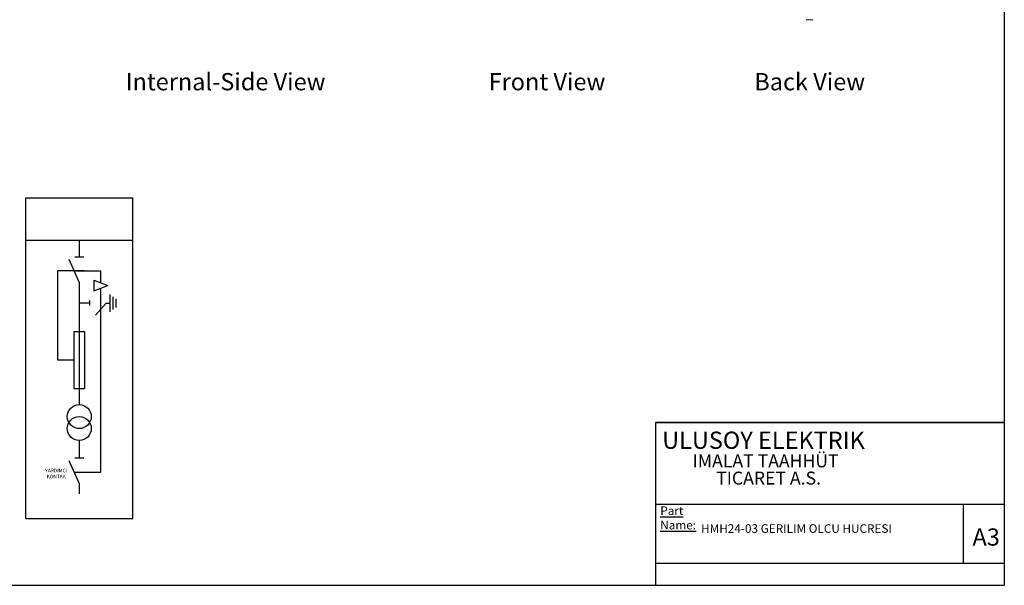
# Model space of a CAD drawing. Units: millimetres. Extents: x 209 to 21742, y -58 to 5682.
# Drawn here: x 16905 to 21742, y -58 to 2721 of the extents above; entities that cross this region are included whole.
import ezdxf

# ---------------------------------------------------------------- set-up
doc = ezdxf.new("R2010")
doc.units = ezdxf.units.MM
doc.layers.add('FORMAT', color=7, linetype='Continuous')
doc.styles.add('SLDTEXTSTYLE0', font='TXT', dxfattribs={"width": 0.75, "bigfont": 'bigfont'})
doc.styles.add('SLDTEXTSTYLE3', font='TXT', dxfattribs={"width": 0.75})

# ---------------------------------------------------------------- blocks, each defined once
blk = doc.blocks.new('SW_NOTE_12')
at = {"layer": 'FORMAT', "color": 0, "attachment_point": 2, "style": 'SLDTEXTSTYLE0'}
for s, insert, char_height in [('ULUSOY ELEKTRIK', (25.53, 5.46), 4.2333), ('IMALAT TAAHHÜT', (26.05, -0.14), 3.175), ('TICARET A.S.', (26.78, -4.37), 3.175)]:
    blk.add_mtext(s, dxfattribs=dict(at, insert=insert, char_height=char_height))

msp = doc.modelspace()

# ---------------------------------------------------------------- linework, layer by layer
at = {"color": 7, "linetype": 'Continuous', "lineweight": 15}
for p, q in [((20793.3, 2719.8), (20769.2, 2719.8)), ((20800.7, 2719.8), (20793.3, 2719.8))]:
    msp.add_line(p, q, dxfattribs=at)
at = {"color": 3}
for p, q in [((16935.3, 271.1), (16935.3, 1846.1)), ((16935.3, 1846.1), (17460.3, 1846.1)), ((17460.3, 271.1), (17460.3, 1846.1)), ((17460.3, 1636.1), (16935.3, 1636.1)), ((17197.8, 1636.1), (16945.8, 1636.1)), ((17197.8, 1636.1), (17197.8, 1555.9)), ((17175.7, 1555.9), (17219.8, 1555.9)), ((17146.4, 1544), (17197.8, 1429.9)), ((17092, 1048.7), (17092, 1486.9)), ((17223.5, 1486.9), (17092, 1486.9)), ((17172.1, 1486.9), (17303.6, 1486.9)), ((17303.6, 1428), (17303.6, 1486.9)), ((17197.8, 1429.9), (17197.8, 829.6)), ((17268.6, 1441.1), (17338.6, 1414.9)), ((17268.6, 1441.1), (17268.6, 1388.6)), ((17268.6, 1388.6), (17338.6, 1414.9)), ((17303.6, 498.7), (17303.6, 1401.8)), ((17349.6, 1286.2), (17349.6, 1370.2)), ((17364.1, 1296.7), (17364.1, 1359.7)), ((17250.2, 1328.2), (17197.7, 1328.2)), ((17250.1, 1316), (17250.1, 1340.5)), ((17329.5, 1328.2), (17277.6, 1268.9)), ((17329.5, 1328.2), (17349.6, 1328.2)), ((17329.5, 1328.2), (17329.5, 1328.2)), ((17329.5, 1328.2), (17329.5, 1328.2)), ((17329.5, 1328.2), (17329.5, 1328.2)), ((17329.5, 1328.2), (17329.5, 1328.2)), ((17378.5, 1307.2), (17378.5, 1349.2)), ((17171.5, 1188.7), (17171.5, 908.7)), ((17171.5, 1188.7), (17224, 1188.7)), ((17224, 1188.7), (17224, 908.7)), ((17171.5, 1048.7), (17092, 1048.7)), ((17171.5, 908.7), (17224, 908.7)), ((17197.8, 653.3), (17197.8, 567.6)), ((17146.4, 555.7), (17197.8, 441.6)), ((17175.7, 567.6), (17219.8, 567.6)), ((17172.1, 498.7), (17303.6, 498.7)), ((17197.8, 441.6), (17197.8, 391.4)), ((16935.3, 271.1), (17460.3, 271.1))]:
    msp.add_line(p, q, dxfattribs=at)
for centre in [(17197.8, 770.8), (17197.8, 712.1)]:
    msp.add_circle(centre, 58.8, dxfattribs=at)
at = {"color": 7, "linetype": 'Continuous', "lineweight": 15}
for centre, start, end in [((20769.2, 2720.8), 180, 270), ((20800.7, 2720.8), 270, 0)]:
    msp.add_arc(centre, 1, start, end, dxfattribs=at)
at = {"layer": 'FORMAT'}
for p, q in [((21742.2, 5682.1), (21742.2, -57.9)), ((21742.2, 1052.1), (21742.2, 742.1)), ((21742.2, 742.1), (20029.2, 742.1)), ((20029.2, 742.1), (20029.2, -57.9)), ((20029.2, 742.1), (21742.2, 742.1)), ((21742.2, 742.1), (21742.2, -57.9)), ((20029.2, 340.7), (21742.2, 340.7)), ((21542.2, 50.7), (21542.2, 340.7)), ((20029.2, 50.7), (21742.2, 50.7)), ((13842.2, -57.9), (21742.2, -57.9)), ((18042.2, -57.9), (21742.2, -57.9))]:
    msp.add_line(p, q, dxfattribs=at)

# ---------------------------------------------------------------- block references
at = {"layer": 'FORMAT', "xscale": 20, "yscale": 20, "zscale": 20}
msp.add_blockref('SW_NOTE_12', (20048.5, 588), dxfattribs=at)

# ---------------------------------------------------------------- texts
at = {"attachment_point": 1}
for s, insert, char_height, width in [('Internal-Side View', (17425.5, 2458.5), 84.667, 1431.085), ('Front View', (19208.9, 2458.5), 84.67, 824.307), ('Back View', (20514.1, 2458.5), 84.67, 725.53), ('{\\H0.5008x;HMH24-03 GERILIM OLCU HUCRESI\\P}', (20252.6, 242.2), 84.667, 1957.407)]:
    msp.add_mtext(s, dxfattribs=dict(at, insert=insert, char_height=char_height, width=width))
at = {"color": 3, "insert": (17084.4, 491.4), "char_height": 17.5, "attachment_point": 5}
msp.add_mtext('{\\fArial|b0|i0|c162|p34;YARDIMCI\\PKONTAK}', dxfattribs=at)
at = {"layer": 'FORMAT', "attachment_point": 1}
for s, insert, char_height, style in [('{\\LPart Name:}', (20051.9, 329.7), 42.333, 'SLDTEXTSTYLE0'), ('A3', (21586, 221.7), 84.67, 'SLDTEXTSTYLE3')]:
    msp.add_mtext(s, dxfattribs=dict(at, insert=insert, char_height=char_height, style=style))

doc.saveas('drawing.dxf')
